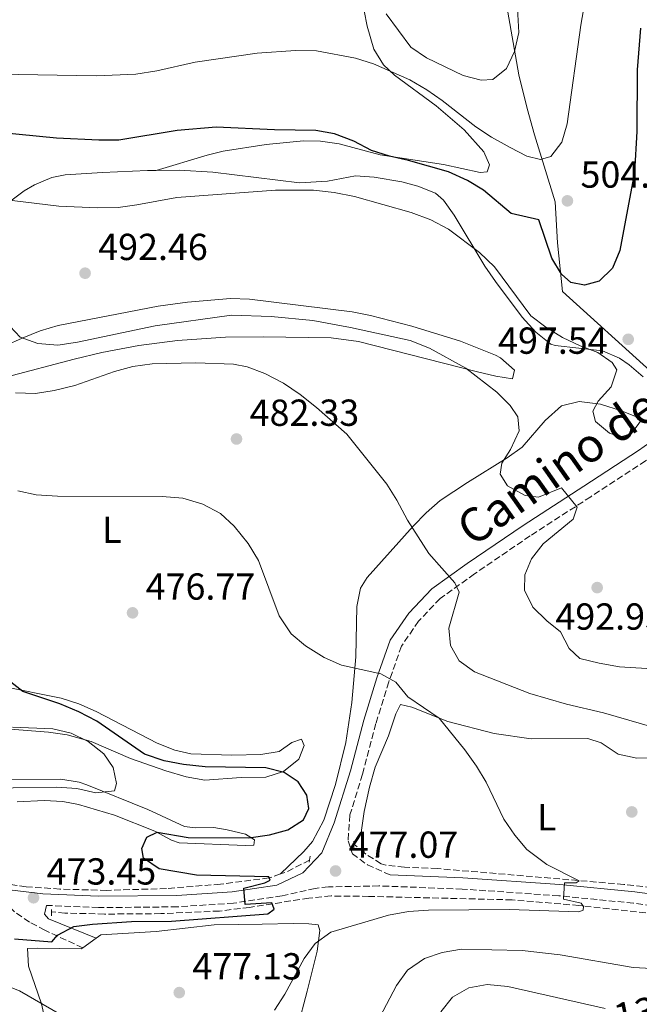
# Model space of a CAD drawing. Units: metres. Extents: x 576800 to 580245, y 4724231 to 4726583.
# Drawn here: x 577528 to 577693, y 4725080 to 4725342 of the extents above; entities that cross this region are included whole.
import ezdxf
from ezdxf.enums import TextEntityAlignment as Align

# ---------------------------------------------------------------- set-up
doc = ezdxf.new("R2010")
doc.units = ezdxf.units.M
doc.header["$MEASUREMENT"] = 0
doc.linetypes.add('DGN Style 2', pattern=[1.7399219301090239, 1.043953158065414, -0.6959687720436097])
doc.linetypes.add('DGN Style 3', pattern=[2.435890702152634, 1.739921930109024, -0.6959687720436097])
for name, color, linetype, lineweight in [('Barranco lineal', 142, 'DGN Style 3', 13), ('Camino', 7, 'DGN Style 3', 0), ('Cauce permanente', 151, 'Continuous', 13), ('Cota de punto acotado terreno', 7, 'Continuous', 0), ('Curva de nivel directora', 30, 'Continuous', 30), ('Curva de nivel intermedia', 30, 'Continuous', 0), ('Etiqueta de uso rústico', 92, 'Continuous', 0), ('Límite de municipio', 7, 'Continuous', 0), ('Línea de cambio de uso (parcela vista)', 92, 'Continuous', 0), ('Margen derecho', 7, 'Continuous', 0), ('Pontón-alcantarilla (pasos de agua)', 1, 'DGN Style 2', 0), ('Punto acotado terreno (símbolo)', 7, 'Continuous', 0), ('Tensión línea eléctrica', 7, 'Continuous', 0)]:
    doc.layers.add(name, color=color, linetype=linetype, lineweight=lineweight)
doc.styles.add('Style-Arial', font='arial.ttf')

# ---------------------------------------------------------------- blocks, each defined once
blk = doc.blocks.new('5PATER')
at = {"layer": 'Cauce permanente', "linetype": 'Continuous', "lineweight": 0}
h = blk.add_hatch(color=51, dxfattribs=at)
edge = h.paths.add_edge_path()
edge.add_ellipse((0, 0), major_axis=(-0.1095731443231308, -0.1110710700762829), ratio=0.9994222409660317, start_angle=0, end_angle=360)

msp = doc.modelspace()

# ---------------------------------------------------------------- linework, layer by layer
at = {"layer": 'Barranco lineal', "color": 142, "linetype": 'DGN Style 3', "lineweight": 13, "extrusion": (-0.2176761272758376, -0.1011063977685248, 0.970770106639294), "elevation": -603010.9038401514, "flags": 128}
msp.add_lwpolyline([(-4042080.603219512, 2440976.786657921), (-4042083.442689336, 2440975.453387083), (-4042083.648114029, 2440975.120069374)], dxfattribs=at)
at = {"layer": 'Barranco lineal', "color": 142, "linetype": 'DGN Style 3', "lineweight": 13, "extrusion": (0.1948687479204415, -0.5974884357590463, 0.7778391480364866), "elevation": -2710275.764094847, "flags": 128}
msp.add_lwpolyline([(2014262.481283881, 3355223.076159227), (2014255.768041871, 3355221.739565903), (2014253.984800714, 3355221.675918602)], dxfattribs=at)
at = {"layer": 'Barranco lineal', "color": 142, "linetype": 'DGN Style 3', "lineweight": 13}
for points in [[(577721.7699999996, 4725108.07, 482.3800000000047), (577720.5199999996, 4725108.24, 482.3000000000029), (577688.7800000003, 4725111.77, 480.6699999999983), (577639.1500000004, 4725115.970000001, 478.320000000007), (577630.4000000004, 4725116.34, 477.6300000000047), (577625.4400000004, 4725116.890000001, 477.4400000000023), (577624.2199999997, 4725117.24, 477.3800000000047), (577620.0099999999, 4725119.9, 476.9799999999959), (577619.6699999999, 4725120.180000001, 476.929999999993)], [(577597.4199999999, 4725114.529999999, 475.4700000000012), (577594.3799999999, 4725113.460000001, 475.4100000000035), (577581.4199999999, 4725111.82, 474.7599999999948), (577567.0599999996, 4725110.65, 474.2100000000065), (577551.1500000004, 4725110.17, 473.4799999999959), (577538.7100000001, 4725110.51, 472.8899999999995), (577529.7100000001, 4725111.130000001, 472.6100000000006), (577514.4699999997, 4725113.42, 472.3999999999942), (577504.7300000004, 4725115.689999999, 472.2299999999959), (577504.0599999996, 4725115.890000001, 472.179999999993)], [(577759.0899999999, 4725078.470000001, 486.7799999999989), (577759.0199999996, 4725078.720000001, 486.75), (577758.5800000001, 4725083.02, 486.5), (577756.4900000002, 4725087.539999999, 486.0200000000041), (577753.0899999999, 4725092.130000001, 485.4700000000012), (577748.6500000004, 4725095.289999999, 484.3999999999942), (577740.1399999997, 4725097.609999999, 483.5800000000018), (577711.5999999996, 4725102.32, 481.5500000000029), (577676.8700000001, 4725106.140000001, 480.3399999999965), (577659.0599999996, 4725107.640000001, 479.5099999999948), (577620.8600000005, 4725108.560000001, 476.8600000000006), (577610.8700000001, 4725108.67, 476.429999999993), (577604.9600000001, 4725108.109999999, 476.0200000000041), (577589.1699999999, 4725105.619999999, 475.1199999999953), (577581.1500000004, 4725104.67, 474.6999999999971), (577565.5499999998, 4725103.970000001, 473.9100000000035), (577550.5599999996, 4725103.850000001, 473.3399999999965), (577540.0599999996, 4725104.140000001, 473.0599999999977), (577536.4500000002, 4725104.42, 472.7299999999959)]]:
    msp.add_polyline3d(points, dxfattribs=at)
at = {"layer": 'Camino', "color": 7, "linetype": 'DGN Style 3', "lineweight": 0}
for points in [[(577709.9100000005, 4725228.290000002, 493.9499999999972), (577706.94, 4725233.150000001, 493.5599999999978), (577706.8099999981, 4725233.050000001, 493.5599999999978), (577694.5799999972, 4725224.51, 492.6600000000035), (577679.9999999994, 4725214.95, 490.8699999999953), (577663.8500000001, 4725204.520000001, 488.25), (577649.0599999977, 4725194.410000001, 486.0200000000041), (577639.9200000003, 4725187.869999999, 484.3099999999977), (577634.1900000015, 4725181.850000001, 482.7899999999936), (577629.6200000006, 4725175.2, 481.6199999999956), (577626.2800000012, 4725165.689999999, 480.1499999999943), (577622.800000001, 4725154.58, 478.9499999999971), (577619.2800000006, 4725141.07, 477.570000000007), (577615.9099999999, 4725130.25, 477.1499999999942), (577615.3999999982, 4725123.37, 477.1799999999931), (577616.5499999992, 4725119.920000002, 477.1999999999971), (577620.579999997, 4725116.960000002, 477.4199999999984), (577626.6000000008, 4725114.26, 478.0099999999947)], [(577544.7899999988, 4725094.890000002, 477.0700000000071), (577534.6799999991, 4725099.550000003, 474.5099999999947), (577530.6000000021, 4725101.710000002, 473.9400000000024), (577526.4899999971, 4725104.540000001, 473.5299999999988), (577523.7100000011, 4725107.460000004, 473.1600000000035), (577497.5500000004, 4725110.620000001, 472.199999999997), (577474.6800000002, 4725112.880000001, 471.6799999999931), (577459.2100000003, 4725113.45, 471.2899999999936)], [(577759.3500000006, 4725067.02, 487.8699999999955), (577760.7299999995, 4725081.369999999, 486.8800000000048), (577759.1499999971, 4725086.060000001, 486.4100000000035), (577756.2500000002, 4725090.960000004, 485.7799999999989), (577753.4600000008, 4725094.320000002, 485.2899999999936), (577749.5200000001, 4725097.470000002, 484.7799999999989), (577747.079999997, 4725098.500000002, 484.5200000000041), (577737.3299999973, 4725100.620000001, 483.7100000000065), (577691.3699999996, 4725106.77, 481.4700000000012), (577671.4899999978, 4725108.720000001, 480.4199999999984), (577645.8099999977, 4725110.520000001, 478.9400000000023), (577623.6000000013, 4725111.350000001, 477.8699999999953), (577610.1599999989, 4725111.100000001, 476.9100000000035), (577606.6099999994, 4725110.680000002, 476.6000000000059), (577597.8399999986, 4725108.700000001, 475.600000000006), (577584.9200000014, 4725106.760000001, 475.0700000000069), (577569.9600000014, 4725105.779999999, 474.6100000000006), (577548.9400000017, 4725105.580000001, 473.779999999999), (577535.1799999997, 4725106.170000001, 473.5599999999977)]]:
    msp.add_polyline3d(points, dxfattribs=at)
at = {"layer": 'Curva de nivel directora', "color": 30, "linetype": 'Continuous', "lineweight": 30, "flags": 128}
for points, elevation in [([(577693.2899999997, 4725339.670000001), (577692.36, 4725328.570000002), (577692.2500000005, 4725312.150000001), (577691.6400000001, 4725301.36), (577687.7499999988, 4725280.500000001), (577685.7599999993, 4725275.820000002), (577682.2199999989, 4725272.330000003), (577678.3799999988, 4725271.260000001), (577674.7099999987, 4725271.980000001), (577672.2199999987, 4725274.189999999), (577669.6399999993, 4725278.480000001), (577666.2100000004, 4725288.7), (577658.7999999986, 4725290.390000002), (577651.4800000007, 4725296.61), (577647.16, 4725299.130000002), (577642.0999999996, 4725301.460000001), (577631.5099999993, 4725304.490000002), (577626.44, 4725305.609999999), (577621.6900000002, 4725307.170000002), (577616.9200000003, 4725309.59), (577611.7699999983, 4725311.580000003), (577606.8499999986, 4725312.460000002), (577595.8299999991, 4725312.620000001), (577580.3399999993, 4725313.350000001), (577569.9099999999, 4725312.449999999), (577554.409999999, 4725309.850000001), (577549.04, 4725309.86), (577537.7900000004, 4725310.380000001), (577522.399999999, 4725311.91)], 500.0000000000003), ([(577543.7200000003, 4725157.710000002), (577538.650000001, 4725159.850000001), (577528.8099999995, 4725163.120000001), (577524.8499999987, 4725166.17)], 475), ([(577526.5899999999, 4725097.279999999), (577536.579999999, 4725096.500000001), (577538.0899999999, 4725098.220000003), (577542.3999999993, 4725100.54), (577547.3599999992, 4725101.210000001), (577557.7300000004, 4725101.840000001), (577568.3699999999, 4725101.930000001), (577594.079999999, 4725103.92), (577595.6999999996, 4725105.2), (577595.1600000008, 4725106.840000001), (577588.0399999995, 4725106.420000001), (577587.6799999997, 4725110.720000002), (577593.2400000007, 4725112.17), (577594.649999999, 4725112.869999999), (577594.3400000005, 4725113.810000001), (577575.0300000008, 4725114.17), (577565.1299999988, 4725115.930000001), (577560.9800000003, 4725118.720000002), (577560.5299999989, 4725121.300000001), (577561.879999999, 4725124.350000001), (577564.6199999994, 4725125.660000001), (577572.8899999994, 4725124.270000001), (577589.0199999985, 4725124.170000001), (577594.4900000002, 4725124.91), (577599.3499999995, 4725126.289999999), (577603.5599999983, 4725128.960000001), (577604.9399999997, 4725131.960000004), (577604.4199999989, 4725135.490000002), (577602.1700000003, 4725139.020000001), (577598.3599999994, 4725141.550000002), (577593.509999999, 4725142.820000002), (577577.3399999996, 4725143.060000001), (577571.6199999999, 4725143.680000002), (577566.47, 4725144.650000001), (577561.2399999996, 4725146.400000001), (577548.5199999993, 4725155.180000002), (577543.7200000003, 4725157.710000002)], 475)]:
    msp.add_lwpolyline(points, dxfattribs=dict(at, elevation=elevation))
at = {"layer": 'Curva de nivel intermedia', "color": 30, "linetype": 'Continuous', "lineweight": 0, "flags": 128}
for points, elevation in [([(577679.9900000005, 4725355.95), (577677.3399999995, 4725340.5), (577673.6900000017, 4725314.230000001), (577672.3300000004, 4725309.310000001), (577669.4100000013, 4725305.569999999), (577666.5900000005, 4725304.730000001), (577663.0000000007, 4725305.609999999), (577658.5700000006, 4725307.930000001), (577653.5700000006, 4725310.679999999), (577649.4100000008, 4725313.449999998), (577640.4900000002, 4725320.46), (577636.3700000008, 4725323.31), (577631.8500000013, 4725325.92), (577622.1799999997, 4725330.199999998), (577617.420000001, 4725331.74), (577607.0000000005, 4725333.660000001), (577601.4000000014, 4725333.779999999), (577591.1799999999, 4725333.02), (577574.7100000011, 4725330.67), (577564.5299999998, 4725328.31), (577558.8900000005, 4725327.409999999), (577548.4099999998, 4725327), (577522.2900000017, 4725327.409999999)], 505), ([(577660.2000000001, 4725349.819999998), (577660.8700000006, 4725338.550000002), (577659.7400000019, 4725333.48), (577657.5800000004, 4725328.970000002), (577653.9800000018, 4725326.01), (577650.8500000003, 4725325.869999999), (577646.0100000012, 4725327.13), (577636.2700000004, 4725331.83), (577632.1399999997, 4725334.66), (577625.5500000003, 4725343.48)], 510), ([(577554.2200000011, 4725291.99), (577548.7000000003, 4725291.829999999), (577538.3899999994, 4725292.34), (577523.0899999996, 4725294.16), (577507.8900000004, 4725297.17), (577497.7400000005, 4725298.180000001), (577482.2599999995, 4725298.28), (577461.2100000009, 4725296.230000001), (577443.3300000017, 4725295.31), (577434.0300000011, 4725295.989999999), (577430.6200000001, 4725299.65), (577427.7500000002, 4725304.17), (577425.0200000011, 4725305.359999998), (577409.8700000009, 4725309.599999999), (577405.3300000014, 4725311.699999998), (577392.3499999995, 4725320.819999999), (577387.6599999999, 4725322.560000001), (577372.1600000013, 4725324.32), (577366.7499999999, 4725325.42), (577361.570000001, 4725327.039999999), (577356.5000000015, 4725329.34), (577352.2999999993, 4725332.109999999), (577345.7800000017, 4725339.81), (577342.9299999995, 4725343.92)], 495), ([(577693.8000000016, 4725235.82), (577690.8900000014, 4725231.77), (577688.0599999994, 4725230.859999998), (577685.0199999996, 4725231.890000001), (577681.28, 4725234.970000001), (577680.6000000006, 4725237.710000001), (577681.9400000017, 4725240.359999999), (577685.4100000006, 4725244.249999999), (577686.9200000018, 4725248.699999999), (577685.6800000012, 4725250.659999999), (577681.8700000001, 4725253.34), (577677.1900000019, 4725255.099999999), (577672.5100000014, 4725257.390000001), (577668.0700000002, 4725260.080000001), (577664.0800000003, 4725263.09), (577654.410000001, 4725276.199999998), (577650.3699999999, 4725279.980000001), (577642.1700000011, 4725286.189999999), (577637.4500000004, 4725288.67), (577632.2100000011, 4725290.640000001), (577617.0900000001, 4725294.859999998), (577611.7000000011, 4725295.949999998), (577606.1700000013, 4725296.609999998), (577596.0500000004, 4725296.539999999), (577569.8600000008, 4725294.609999999), (577559.1800000012, 4725292.619999998), (577554.2200000011, 4725291.99)], 495), ([(577697.9000000008, 4725169.009999998), (577687.6300000002, 4725169.640000001), (577682.2099999998, 4725170.62), (577677.1300000015, 4725171.9), (577674.2599999993, 4725174.580000001), (577671.9600000016, 4725179.029999998), (577668.2800000003, 4725181.890000001), (577664.5499999997, 4725185.59), (577662.3800000016, 4725190.100000001), (577662.4199999997, 4725194.13), (577664.2400000013, 4725198.42), (577667.3000000012, 4725202.38), (577675.3400000011, 4725208.989999999), (577676.3800000006, 4725212.179999999), (577672.1900000018, 4725217.3), (577666.0700000019, 4725214.829999999), (577662.5600000004, 4725215.319999999), (577657.8799999999, 4725217.859999998), (577655.8700000006, 4725220.92), (577656.36, 4725223.890000001), (577658.6500000011, 4725227.55), (577660.9500000011, 4725232.460000001), (577660.5800000001, 4725236.220000001), (577658.5700000006, 4725239.279999998), (577655.000000001, 4725242.779999998), (577646.730000001, 4725249.210000001), (577637.0599999992, 4725254.550000001), (577631.9400000006, 4725256.529999999), (577616.0799999998, 4725260.05), (577606.0000000015, 4725261.890000002), (577594.9000000015, 4725262.929999999), (577584.3499999992, 4725263.25), (577564.0700000017, 4725260.470000001), (577543.4000000008, 4725256.070000002), (577538.1500000003, 4725255.319999999), (577532.8300000007, 4725255.74), (577528.1299999999, 4725257.4), (577525.5100000004, 4725260.250000001)], 490.0000000000001), ([(577703.6200000007, 4725151.55), (577683.4000000012, 4725157.470000001), (577673.5900000011, 4725159.720000001), (577663.800000001, 4725162.58), (577649.0599999999, 4725168.329999999), (577645.0099999999, 4725171.25), (577642.6900000019, 4725175.329999999), (577642.2500000015, 4725179.949999999), (577644.9800000007, 4725189.55), (577643.8200000006, 4725192.06), (577636.9100000017, 4725199.850000001), (577631.2099999997, 4725208.75), (577628.4000000001, 4725214.060000001), (577625.7000000001, 4725218.27), (577615.0600000005, 4725231.59), (577607.0499999997, 4725238.690000001), (577602.6200000017, 4725242.15), (577598.1800000005, 4725245.149999999), (577593.2699999998, 4725247.760000001), (577588.5500000013, 4725249.570000002), (577584.9200000014, 4725250.239999999), (577574.9200000013, 4725250.599999999), (577563.2500000013, 4725250.310000001), (577558.0900000003, 4725249.640000001), (577553.26, 4725248.33), (577542.6500000019, 4725244.58), (577537.16, 4725243.199999998), (577532.2200000003, 4725242.4), (577526.9200000007, 4725242.619999999)], 485.0000000000001), ([(577609.0700000003, 4725172.12), (577604.0800000014, 4725175.220000001), (577600.2999999995, 4725178.49), (577597.0899999997, 4725183.239999999), (577591.5300000008, 4725197.939999999), (577588.7900000005, 4725202.480000001), (577585.1300000015, 4725207.100000001), (577581.4300000002, 4725210.449999998), (577576.7499999995, 4725212.99), (577571.440000001, 4725214.55), (577565.9600000003, 4725215.04), (577538.100000001, 4725215.070000002), (577532.3900000001, 4725215.5), (577527.4999999997, 4725216.52)], 480), ([(577595.8600000005, 4725078.289999999), (577598.5800000007, 4725082.489999999), (577603.7000000014, 4725092.009999999), (577606.6699999997, 4725096.019999999), (577610.8200000004, 4725099.069999999), (577626.1400000004, 4725103.59), (577631.4600000001, 4725104.57), (577636.7799999998, 4725104.930000001), (577658.28, 4725105.109999999), (577676.8200000009, 4725104.439999999), (577678.000000001, 4725104.900000001), (577678.0900000005, 4725105.909999999), (577677.4700000013, 4725106.779999998), (577672.7800000019, 4725107.829999999), (577673.0400000013, 4725112.13), (577676.0900000001, 4725112.179999999), (577676.9600000017, 4725112.730000001), (577668.3400000005, 4725117.020000001), (577663.0099999997, 4725121.029999998), (577659.770000001, 4725124.83), (577656.8600000007, 4725129.099999999), (577652.1800000003, 4725138.930000001), (577649.5800000008, 4725143.199999998), (577646.4800000006, 4725147.550000001), (577639.7000000012, 4725155.98), (577631.2900000003, 4725161.67), (577628.1100000017, 4725165.600000001), (577624.1300000009, 4725167.819999999), (577613.6700000003, 4725170.15), (577609.0700000003, 4725172.12)], 480), ([(577514.54, 4725137.32), (577537.92, 4725137.630000001), (577543.2400000021, 4725137.289999999), (577548.2399999999, 4725136.16), (577553.2100000009, 4725136.640000001), (577553.7300000017, 4725138.63), (577552.9000000001, 4725142.850000001), (577550.4200000013, 4725146.550000002), (577546.2100000003, 4725149.779999999), (577541.6900000008, 4725151.999999999), (577536.8300000015, 4725153.179999999), (577526.0600000002, 4725153.59)], 470), ([(577622.9599999997, 4725074.699999999), (577628.3399999999, 4725084.859999998), (577631.2200000009, 4725088.929999999), (577635.7400000005, 4725092.009999999), (577640.4600000011, 4725093.649999999), (577645.610000001, 4725094.499999999), (577661.72, 4725094.179999999), (577671.8299999997, 4725092.99), (577691.3300000017, 4725089.609999998)], 485.0000000000001), ([(577468.9900000015, 4725075.130000001), (577470.27, 4725079.960000001), (577472.2900000006, 4725084.539999999), (577475.790000001, 4725087.599999999), (577480.4400000002, 4725089.439999999), (577485.7900000011, 4725090.050000001), (577506.660000001, 4725088.550000001), (577517.6300000013, 4725086.619999999), (577522.940000002, 4725085.34), (577527.930000001, 4725083.430000001), (577546.8699999996, 4725072.509999999)], 480), ([(577691.3300000017, 4725089.609999998), (577696.3099999994, 4725089.359999999)], 485.0000000000001), ([(577640.0700000001, 4725077.819999999), (577643.1700000003, 4725081.74), (577647.5500000012, 4725084.189999999), (577652.4700000008, 4725085.100000001), (577657.9200000003, 4725084.560000001), (577683.8799999995, 4725078.710000002)], 490.0000000000001)]:
    msp.add_lwpolyline(points, dxfattribs=dict(at, elevation=elevation))
at = {"layer": 'Límite de municipio', "color": 7, "linetype": 'Continuous', "lineweight": 0}
msp.add_polyline3d([(577695.8299999982, 4725248.439999999, 495.52), (577672.5300000012, 4725269.630000001, 498.8200000000001), (577671.1600000003, 4725282.560000001, 500.43), (577670.5599999987, 4725293.480000001, 502.87), (577665.0700000003, 4725311.32, 506.23), (577663.1099999994, 4725318.279999999, 507.67), (577660.879999999, 4725327.27, 509.11), (577657.2800000012, 4725347.550000001, 510.4), (577656.5100000016, 4725348.430000001, 510.49), (577619.9600000009, 4725403.880000001, 522.0600000000002), (577587.5799999982, 4725448.33, 534.15), (577587.5599999987, 4725448.350000001, 534.1600000000001), (577571.3900000006, 4725469.220000001, 541.21), (577550.7399999984, 4725492.850000001, 550.73), (577550.6799999997, 4725492.92, 550.74), (577532.7800000012, 4725513.220000001, 552.86)], dxfattribs=at)
at = {"layer": 'Línea de cambio de uso (parcela vista)', "color": 92, "linetype": 'Continuous', "lineweight": 0, "extrusion": (0.02939607318185941, 0.02118487955507735, 0.9993433202657253), "elevation": 117554.8717614023, "flags": 128}
msp.add_lwpolyline([(3495688.830027896, -3228996.808189722), (3495688.830027896, -3229001.223888988)], dxfattribs=at)
at = {"layer": 'Línea de cambio de uso (parcela vista)', "color": 92, "linetype": 'Continuous', "lineweight": 0}
for points in [[(577618.8899999997, 4725348.439999999, 508.9400000000023), (577620.4800000004, 4725340.210000001, 507.6399999999995), (577622.2400000002, 4725334.100000001, 505.6600000000035), (577624.8799999999, 4725329.949999999, 504.9100000000035), (577627.75, 4725327.180000001, 504.5399999999936), (577638.8799999999, 4725318.980000001, 503.6600000000035), (577646.3399999999, 4725312.67, 502.9700000000012), (577651.5499999998, 4725306.77, 502.5899999999965), (577653.0899999999, 4725303.32, 501.9499999999971), (577652.4500000002, 4725301.449999999, 501.9499999999971), (577650.5700000003, 4725301.300000001, 501.7899999999936), (577640.8200000003, 4725303.42, 501.1000000000058), (577623.9299999997, 4725306.01, 500.5899999999965), (577613.0800000001, 4725308.9, 500.2599999999948), (577608.0999999996, 4725309.640000001, 500.2200000000012), (577603.54, 4725309.74, 500.1499999999942), (577593.6100000005, 4725308.710000001, 499.7100000000065), (577582.2000000002, 4725306.980000001, 499.4100000000035), (577577.8700000001, 4725305.92, 499.0500000000029), (577564.3099999996, 4725301.810000001, 497.2899999999936)], [(577435.0099999999, 4725263.08, 488.5500000000029), (577436.8399999999, 4725264.380000001, 488.5899999999965), (577444.1200000001, 4725265.029999999, 488.5599999999977), (577453.9000000004, 4725267.08, 488.1600000000035), (577456.8799999999, 4725267.92, 488.1999999999971), (577466.7599999999, 4725271.609999999, 488.7700000000041), (577478.7699999996, 4725277.32, 489.5099999999948), (577483.4600000001, 4725279.08, 489.75), (577488.2699999996, 4725280.4, 489.9700000000012), (577500.7699999996, 4725282.26, 490.5099999999948), (577511.9699999997, 4725284.380000001, 491.6900000000023), (577516.5, 4725286.34, 492.429999999993), (577519.9000000004, 4725288.710000001, 493.1699999999983), (577525.25, 4725293.439999999, 494.8899999999995), (577529.2000000002, 4725296.350000001, 495.6999999999971), (577531.9299999997, 4725298.01, 496.1499999999942), (577536.5499999998, 4725299.949999999, 496.8099999999977), (577540.0800000001, 4725300.619999999, 497.1499999999942), (577550.0499999998, 4725301.310000001, 497.3699999999953), (577562.04, 4725301.789999999, 497.3899999999995), (577564.3099999996, 4725301.810000001, 497.2899999999936)], [(577564.3099999996, 4725301.810000001, 497.2899999999936), (577570.4199999999, 4725301.880000001, 497), (577579.4199999999, 4725301.380000001, 496.5099999999948), (577602.4699999997, 4725298.49, 495.3500000000058), (577609.9100000003, 4725298.99, 495.9199999999983), (577617.4299999997, 4725300.350000001, 496.1699999999983), (577622.4000000004, 4725300.039999999, 496.3899999999995), (577629.6799999997, 4725298.77, 496.7899999999936), (577633.9900000002, 4725297.66, 497.0399999999936), (577638.6699999999, 4725295.730000001, 497), (577640.7699999996, 4725293.939999999, 496.7599999999948), (577643.6799999997, 4725289.890000001, 496.1999999999971), (577651.8399999999, 4725276.350000001, 494.3999999999942), (577654.6299999999, 4725272.220000001, 494.0500000000029), (577661.7599999999, 4725262.789999999, 493.7899999999936), (577665.4100000003, 4725258.75, 493.7899999999936), (577669.3600000005, 4725255.57, 493.9600000000065), (577670.5499999998, 4725255.189999999, 494.0200000000041), (577683.1299999999, 4725253.779999999, 494.8899999999995), (577687.6600000003, 4725251.83, 495.2400000000052), (577690.2199999997, 4725250.060000001, 495.3999999999942), (577694, 4725246.859999999, 495.5099999999948)], [(577524.3099999996, 4725246.779999999, 485.1399999999995), (577542.5300000003, 4725251.609999999, 486.3399999999965), (577549.8600000005, 4725253.32, 486.6100000000006), (577559.6799999997, 4725255.180000001, 486.6499999999942), (577570.0199999996, 4725256.529999999, 486.5200000000041), (577582.8099999996, 4725257.41, 486.3300000000018), (577592.7999999998, 4725257.550000001, 486.6300000000047), (577610.9000000004, 4725257.230000001, 487.2700000000041), (577618.1500000004, 4725256.24, 487.5599999999977), (577649.8499999996, 4725248.210000001, 489.6600000000035), (577654.7000000002, 4725247.01, 490.320000000007), (577659.1500000004, 4725246.350000001, 491.1499999999942), (577659.7100000001, 4725248.609999999, 491.7100000000065), (577655.9699999997, 4725251.930000001, 491.8899999999995), (577654.6600000003, 4725252.640000001, 491.8899999999995), (577645.3600000005, 4725256.369999999, 491.8800000000047), (577632.3600000005, 4725260.32, 491.4199999999983), (577621.4000000004, 4725263.230000001, 491.0299999999989), (577616.5, 4725264.189999999, 490.9700000000012), (577589.1299999999, 4725267.529999999, 491.7899999999936), (577584.1500000004, 4725267.699999999, 492.0399999999936), (577572.6500000004, 4725266.779999999, 492.5599999999977), (577564.8799999999, 4725265.730000001, 492.6399999999995), (577538.25, 4725260.51, 491.6600000000035), (577533.4699999997, 4725259.15, 491.1600000000035), (577528.6900000004, 4725257.210000001, 490.3300000000018), (577515.5199999996, 4725251.34, 487.2400000000052)], [(577695.2300000004, 4725238.369999999, 495.4499999999971), (577692.3200000003, 4725236.119999999, 495.3999999999942), (577688.1900000004, 4725237.789999999, 495.070000000007), (577682.5700000003, 4725239.630000001, 495.0399999999936), (577676.9400000004, 4725240.289999999, 494.070000000007), (577672.1799999997, 4725239.140000001, 493), (577667.8399999999, 4725235.26, 491.5099999999948), (577661.7699999996, 4725228.189999999, 489.7899999999936), (577657.75, 4725225.33, 489.0599999999977), (577647.1600000003, 4725218.74, 487.5399999999936), (577639.9299999997, 4725213.939999999, 486.0500000000029), (577636.2100000001, 4725210.67, 485.570000000007), (577632.7300000004, 4725207.08, 485.1300000000047), (577620.4600000001, 4725193.480000001, 483.3300000000018), (577618.7400000002, 4725190.619999999, 483), (577617.7599999999, 4725185.75, 482.2400000000052), (577617.4500000002, 4725172.32, 480.0800000000018), (577616.4299999997, 4725160.210000001, 478.6399999999995), (577614.7999999998, 4725149.5, 477.9799999999959), (577612.0700000003, 4725138.34, 476.9499999999971), (577608.9400000004, 4725128.859999999, 476.5399999999936), (577605.9699999997, 4725123.17, 475.9799999999959), (577603.6600000003, 4725120.480000001, 475.7200000000012), (577597.4199999999, 4725114.529999999, 475.4700000000012)], [(577518.7000000002, 4725153.65, 468.6699999999983), (577535.6600000003, 4725152.289999999, 469.6699999999983), (577540.5999999996, 4725151.57, 469.9700000000012), (577547.0599999996, 4725149.789999999, 470.4100000000035), (577557.5099999999, 4725145.26, 471.2899999999936), (577566.9000000004, 4725141.949999999, 472.1300000000047), (577572.3399999999, 4725140.350000001, 472.5800000000018), (577577.2400000002, 4725139.539999999, 472.9799999999959), (577586.9600000001, 4725140.220000001, 473.75), (577593.5300000003, 4725140.33, 474.1300000000047), (577598.2300000004, 4725141.82, 474.9199999999983), (577602.3200000003, 4725145.130000001, 475.9700000000012), (577603.7599999999, 4725148.710000001, 476.3600000000006), (577602.9800000004, 4725150.439999999, 476.5399999999936), (577600.4000000004, 4725149.52, 476.5899999999965), (577597.0999999996, 4725147.119999999, 476.5899999999965), (577592.1500000004, 4725146.33, 476.4600000000065), (577584.5099999999, 4725146.180000001, 476.2200000000012), (577573.5599999996, 4725146.550000001, 476), (577569.2599999999, 4725147.449999999, 476), (577564.5999999996, 4725149.390000001, 476), (577548.3600000005, 4725157.76, 475.6900000000023), (577543.7800000003, 4725159.779999999, 475.4600000000065), (577539.0300000003, 4725161.33, 475.2299999999959), (577523.1200000001, 4725164.5, 474.7700000000041)], [(577619.6699999999, 4725120.180000001, 476.929999999993), (577619.0099999999, 4725126.210000001, 477.5500000000029), (577619.6600000003, 4725131.130000001, 478), (577621.1399999997, 4725137.65, 478.3800000000047), (577622.6299999999, 4725143, 478.679999999993), (577626.1299999999, 4725151.34, 479.2400000000052), (577628.1200000001, 4725157.199999999, 479.6199999999953), (577629.3899999997, 4725159.609999999, 479.8600000000006), (577632.3600000005, 4725158.970000001, 479.9100000000035), (577641.9500000002, 4725155.15, 480.1399999999995), (577654.29, 4725151.939999999, 480.8800000000047), (577664.1399999997, 4725150.470000001, 481.8300000000018), (577679.2300000004, 4725150.609999999, 482.6699999999983), (577682.7400000002, 4725149.41, 482.75), (577687.3399999999, 4725146.41, 482.929999999993), (577692.2400000002, 4725145.369999999, 482.9799999999959), (577703.1299999999, 4725145.449999999, 483.8800000000047)], [(577527.3300000001, 4725133.730000001, 473.5099999999948), (577534.5199999996, 4725134.07, 473.6900000000023), (577539.5, 4725133.789999999, 473.7100000000065), (577543.6699999999, 4725132.99, 473.8000000000029), (577553.2300000004, 4725130.16, 474.5200000000041), (577563.9500000002, 4725125.9, 475.2299999999959), (577568.3700000001, 4725123.539999999, 475.5399999999936), (577570.4299999997, 4725122.810000001, 475.6399999999995), (577588.0999999996, 4725122.07, 475.4900000000052), (577590.3700000001, 4725122.210000001, 475.0800000000018), (577590.5300000003, 4725123.619999999, 474.5399999999936), (577588.1200000001, 4725125.119999999, 473.9499999999971), (577583.2599999999, 4725126.32, 473.5099999999948), (577579.6799999997, 4725126.890000001, 473.179999999993), (577574.6699999999, 4725126.779999999, 472.6399999999995), (577571.8600000005, 4725127.180000001, 472.3399999999965), (577562.1200000001, 4725131.699999999, 471.3600000000006), (577545.8700000001, 4725138.279999999, 470.1499999999942), (577543.8600000005, 4725138.939999999, 469.9799999999959), (577538.9199999999, 4725139.779999999, 469.6300000000047), (577521.5800000001, 4725139.550000001, 468.7200000000012)], [(577548.3700000001, 4725097.470000001, 476.9100000000035), (577549.5999999996, 4725098.359999999, 476.8600000000006), (577564.3099999996, 4725099.199999999, 477.0599999999977), (577579.7800000003, 4725100.980000001, 477.4799999999959), (577592.5599999996, 4725101.210000001, 478.320000000007), (577600.7699999996, 4725101.390000001, 479.6999999999971), (577604.9900000002, 4725101.279999999, 479.8000000000029), (577607.4199999999, 4725100.949999999, 479.8000000000029), (577607.8700000001, 4725099.460000001, 479.8300000000018), (577607.2100000001, 4725093.99, 479.929999999993), (577604.4900000002, 4725083.300000001, 479.9799999999959), (577601.9699999997, 4725073.609999999, 480.6100000000006)], [(577534.9000000004, 4725075.15, 480.3399999999965), (577533.7800000003, 4725079.960000001, 479.6199999999953), (577530.3899999997, 4725089.960000001, 478.3899999999995), (577530.0999999996, 4725094.65, 478.0099999999948), (577532.6100000005, 4725094.789999999, 477.6000000000058), (577544.3399999999, 4725094.560000001, 477.0899999999965), (577544.79, 4725094.890000001, 477.070000000007)]]:
    msp.add_polyline3d(points, dxfattribs=at)
at = {"layer": 'Margen derecho', "color": 7, "linetype": 'Continuous', "lineweight": 0}
for points in [[(577497.879999999, 4725113.62, 472.199999999997), (577534.1999999986, 4725109.230000001, 473.5399999999937), (577548.9899999986, 4725108.600000001, 473.779999999999), (577569.8500000018, 4725108.800000002, 474.6100000000006), (577584.6000000017, 4725109.760000001, 475.0700000000069), (577596.4499999982, 4725111.550000001, 475.5700000000071), (577603.3500000006, 4725114.860000002, 476.1600000000037), (577608.3900000008, 4725120.150000001, 476.5399999999936), (577611.7300000002, 4725128.109999999, 477.0299999999988), (577616.0399999997, 4725142.000000001, 477.570000000007), (577619.5699999989, 4725155.51, 478.9499999999971), (577623.0799999982, 4725166.750000001, 480.1499999999943), (577626.5899999996, 4725176.730000001, 481.6199999999956), (577631.5599999984, 4725183.980000001, 482.7899999999936), (577637.7099999997, 4725190.430000001, 484.3099999999977), (577647.1399999999, 4725197.170000002, 486.0200000000041), (577661.9799999993, 4725207.320000002, 488.25), (577678.1599999998, 4725217.770000001, 490.8699999999953), (577692.6900000006, 4725227.300000002, 492.6600000000035), (577704.7899999997, 4725235.740000002, 493.5599999999978)], [(577762.359999999, 4725066.74, 487.8699999999955), (577763.7899999997, 4725081.720000003, 486.8800000000048), (577761.9099999998, 4725087.33, 486.4100000000035), (577758.729999999, 4725092.710000004, 485.7799999999989), (577755.5899999987, 4725096.480000001, 485.2899999999936), (577751.0799999981, 4725100.090000001, 484.7799999999989), (577747.9899999968, 4725101.390000002, 484.5200000000041), (577737.8500000002, 4725103.600000001, 483.7100000000065), (577691.7099999995, 4725109.77, 481.4700000000012), (577671.7399999981, 4725111.730000001, 480.4199999999984), (577645.9699999987, 4725113.540000002, 478.9400000000023), (577626.6000000008, 4725114.26, 478.0099999999947)], [(577548.3699999995, 4725097.470000002, 476.9100000000035), (577535.6499999991, 4725102.630000004, 473.9400000000024), (577534.5699999996, 4725103.810000001, 473.5800000000017), (577535.1799999997, 4725106.170000001, 473.5599999999977)]]:
    msp.add_polyline3d(points, dxfattribs=at)
at = {"layer": 'Pontón-alcantarilla (pasos de agua)', "color": 1, "linetype": 'DGN Style 2', "lineweight": 0, "flags": 128}
for points, elevation in [([(577616.9199999999, 4725122.26), (577616.9299999997, 4725123.26)], 477.0399999999936), ([(577616.9100000003, 4725121.310000001), (577616.9199999999, 4725122.26)], 477.0399999999936), ([(577605.0800000001, 4725117.630000001), (577605.1600000003, 4725118.199999999)], 476.25), ([(577605.1600000003, 4725118.199999999), (577605.3200000003, 4725119.27)], 476.25)]:
    msp.add_lwpolyline(points, dxfattribs=dict(at, elevation=elevation))
at = {"layer": 'Pontón-alcantarilla (pasos de agua)', "color": 1, "linetype": 'DGN Style 2', "lineweight": 0, "extrusion": (-0.0009744232666469709, -0.06236309032923028, 0.9980530524295217), "elevation": -294762.6598924955, "flags": 128}
msp.add_lwpolyline([(503645.2185589672, 4724364.171293252), (503645.2185589672, 4724364.812620003)], dxfattribs=at)
at = {"layer": 'Pontón-alcantarilla (pasos de agua)', "color": 1, "linetype": 'DGN Style 2', "lineweight": 0, "extrusion": (0, -0.03957293799364305, 0.9992166844976876), "elevation": -186513.4948440455, "flags": 128}
msp.add_lwpolyline([(577536.4500000002, 4721420.885205882), (577536.4500000002, 4721421.895997651)], dxfattribs=at)

# ---------------------------------------------------------------- block references
at = {"layer": 'Punto acotado terreno (símbolo)', "color": 7, "linetype": 'Continuous', "lineweight": 0, "xscale": 10, "yscale": 10, "zscale": 10}
for p in [(577673.7899999977, 4725293.730000001, 504), (577545.4100000003, 4725274.460000002, 492.4600000000065), (577689.9899999984, 4725256.859999999, 497.5399999999936), (577585.7199999995, 4725230.33, 482.3300000000018), (577681.7199999981, 4725190.760000001, 492.9499999999976), (577558.0399999989, 4725184.050000001, 476.7700000000046), (577690.9299999994, 4725131.050000001, 482.3500000000058), (577612.0799999966, 4725115.33, 477.070000000007), (577531.6799999994, 4725108.210000001, 473.4499999999971), (577570.48, 4725082.949999999, 477.1300000000047)]:
    msp.add_blockref('5PATER', p, dxfattribs=at)

# ---------------------------------------------------------------- texts
at = {"color": 7, "linetype": 'Continuous', "lineweight": 0, "style": 'Style-Arial'}
msp.add_text('Camino de Anderaz', height=9, rotation=35.19985, dxfattribs=at).set_placement((577694.0230621606, 4725233.478105766, 491.2700000000041), align=Align.CENTER)
at = {"layer": 'Cota de punto acotado terreno', "color": 7, "linetype": 'Continuous', "lineweight": 0, "style": 'Style-Arial'}
for s, p in [('504.00', (577677.2899999984, 4725297.230000002, 504)), ('492.46', (577548.9100000008, 4725277.960000002, 492.4600000000065)), ('497.54', (577655.3500000024, 4725253.01, 497.5399999999936)), ('482.33', (577589.2199999979, 4725233.83, 482.3300000000018)), ('476.77', (577561.5399999997, 4725187.550000001, 476.7700000000041)), ('492.95', (577670.6000000008, 4725179.56, 492.9499999999971)), ('477.07', (577615.5799999974, 4725118.83, 477.070000000007)), ('473.45', (577535.1800000002, 4725111.710000001, 473.4499999999971)), ('477.13', (577573.9800000007, 4725086.449999999, 477.1300000000047))]:
    msp.add_text(s, height=7.000000000000002, dxfattribs=at).set_placement(p)
at = {"layer": 'Etiqueta de uso rústico', "color": 92, "linetype": 'Continuous', "lineweight": 0, "style": 'Style-Arial'}
for p in [(577552.5414203773, 4725206.140010002, 479.070000000007), (577668.2714203784, 4725129.620010001, 480.7400000000052)]:
    msp.add_text('L', height=7.000000000000002, dxfattribs=at).set_placement(p, align=Align.MIDDLE_CENTER)
at = {"layer": 'Tensión línea eléctrica', "color": 7, "linetype": 'Continuous', "lineweight": 0, "style": 'Style-Arial'}
msp.add_text('13,2 KV', height=7.5, rotation=11.67679, dxfattribs=at).set_placement((577704.0269652766, 4725075.951463191, 491.1600000000035), align=Align.CENTER)

doc.saveas('drawing.dxf')
